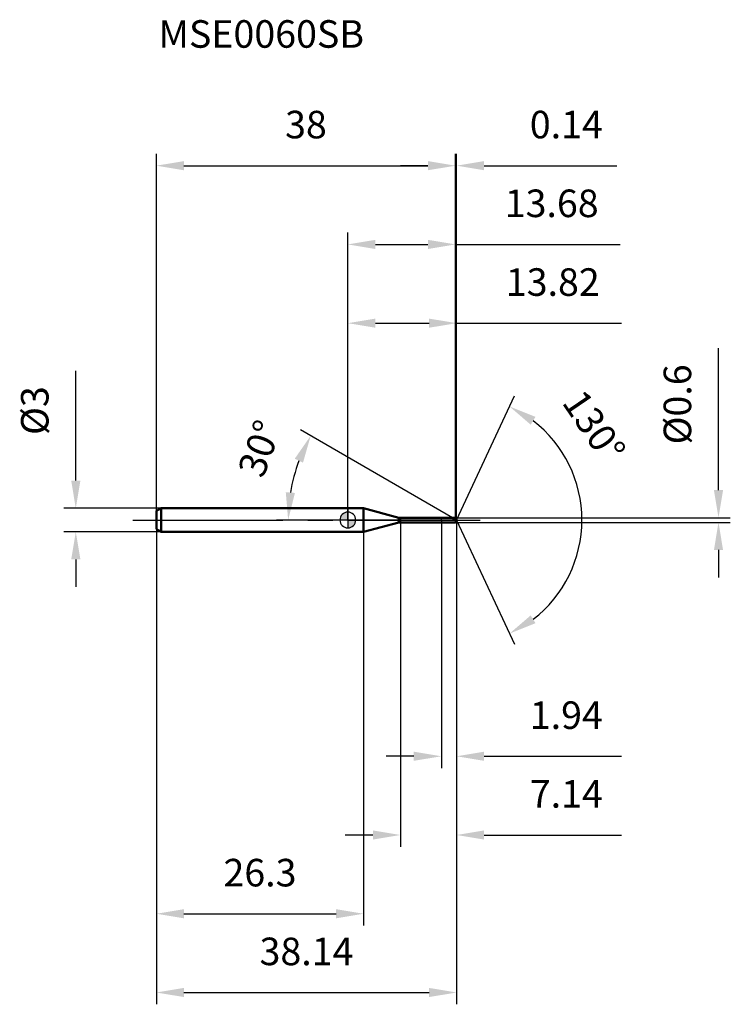
# Model space of a CAD drawing. Units: millimetres. Extents: x -42 to 49, y -61 to 64.
import ezdxf

# ---------------------------------------------------------------- set-up
doc = ezdxf.new("R2010")
doc.units = ezdxf.units.MM
doc.linetypes.add('CENTER2', pattern=[28.575, 19.05, -3.175, 3.175, -3.175])
for name, color, linetype, lineweight in [('1', 4, 'Continuous', 50), ('2', 7, 'Continuous', 25), ('4', 2, 'CENTER2', 25), ('cut', 1, 'Continuous', 25), ('nocut', 7, 'Continuous', 25), ('sk1', 4, 'Continuous', 50), ('sk2', 7, 'Continuous', 25), ('sk4', 2, 'CENTER2', 25), ('sk6', 5, 'Continuous', 35)]:
    doc.layers.add(name, color=color, linetype=linetype, lineweight=lineweight)
doc.layers.add('7', color=5, linetype='Continuous')
doc.styles.add('simplex', font='txt.shx', dxfattribs={"height": 3.5})
doc.styles.get("Standard").update_dxf_attribs({"font": 'txt.shx', "bigfont": '@extfont2.shx'})
doc.dimstyles.new('コピー - ISO-25', dxfattribs={"dimscale": 0, "dimtxt": 3.5, "dimasz": 3.5, "dimexe": 1.5, "dimexo": 0, "dimgap": 2.3, "dimtad": 1, "dimdec": 1, "dimdsep": 46, "dimtxsty": 'simplex', "dimcen": 0.09, "dimclrd": 256, "dimclre": 256, "dimclrt": 256, "dimadec": 1, "dimazin": 2, "dimtfac": 1, "dimtofl": 0, "dimtmove": 0, "dimatfit": 3, "dimfxl": 1, "dimtolj": 1, "dimlwd": -1, "dimlwe": -1, "dimarcsym": 0})

# ---------------------------------------------------------------- blocks, each defined once
blk = doc.blocks.new('zero block')
h = blk.add_hatch(color=7)
h.paths.add_polyline_path([(0, 1, 0.414214), (-1, 0), (0, 0)])
h.paths.add_polyline_path([(1, 0), (0, 0), (0, -1, 0.414214)])
at = {"color": 7, "ltscale": 0.2}
for p, q in [((-1, 0), (1, 0)), ((0, -1), (0, 1))]:
    blk.add_line(p, q, dxfattribs=at)
for start, end in [(90, 180), (180, 270), (0, 90), (270, 0)]:
    blk.add_arc((0, 0), 1, start, end, dxfattribs=at)
blk = doc.blocks.new('*D28')
at = {"layer": 'Defpoints', "color": 0}
for p in [(-23.72, 1.5), (-34.56, -1.5), (-23.72, -1.5)]:
    blk.add_point(p, dxfattribs=at)
at = {"layer": 'sk2'}
for p, q in [((-34.56, 5), (-34.56, 18.93)), ((-23.72, 1.5), (-36.06, 1.5)), ((-23.72, -1.5), (-36.06, -1.5)), ((-34.56, -5), (-34.56, -8.5))]:
    blk.add_line(p, q, dxfattribs=at)
for points in [[(-35.14, 5), (-33.97, 5), (-34.56, 1.5)], [(-33.97, -5), (-35.14, -5), (-34.56, -1.5)]]:
    blk.add_solid(points, dxfattribs=at)
at = {"layer": 'sk2', "insert": (-41.52, 10.8), "char_height": 3.5, "attachment_point": 1, "rotation": 90, "line_spacing_factor": 0.9, "style": 'simplex'}
blk.add_mtext('\\A1;%%c3', dxfattribs=at)
blk = doc.blocks.new('*D29')
at = {"layer": 'Defpoints', "color": 0}
for p in [(-24.32, -1.15), (2, -1.15), (2, -50)]:
    blk.add_point(p, dxfattribs=at)
at = {"layer": 'sk2'}
for p, q in [((-24.32, -1.15), (-24.32, -51.5)), ((2, -1.15), (2, -51.5)), ((-20.82, -50), (-1.5, -50))]:
    blk.add_line(p, q, dxfattribs=at)
for points in [[(-20.82, -49.42), (-20.82, -50.58), (-24.32, -50)], [(-1.5, -50.58), (-1.5, -49.42), (2, -50)]]:
    blk.add_solid(points, dxfattribs=at)
at = {"layer": 'sk2', "insert": (-11.16, -43.03), "char_height": 3.5, "attachment_point": 2, "line_spacing_factor": 0.9, "style": 'simplex'}
blk.add_mtext('\\A1;26.3', dxfattribs=at)
blk = doc.blocks.new('*D30')
at = {"layer": 'Defpoints', "color": 0}
for p in [(13.68, 45), (-24.32, 1.15), (13.68, 0.3)]:
    blk.add_point(p, dxfattribs=at)
at = {"layer": 'sk2'}
for p, q in [((-24.32, 1.15), (-24.32, 46.5)), ((13.68, 0.3), (13.68, 46.5)), ((-20.82, 45), (10.18, 45))]:
    blk.add_line(p, q, dxfattribs=at)
for points in [[(-20.82, 45.58), (-20.82, 44.42), (-24.32, 45)], [(10.18, 44.42), (10.18, 45.58), (13.68, 45)]]:
    blk.add_solid(points, dxfattribs=at)
at = {"layer": 'sk2', "insert": (-5.32, 51.97), "char_height": 3.5, "attachment_point": 2, "line_spacing_factor": 0.9, "style": 'simplex'}
blk.add_mtext('\\A1;38', dxfattribs=at)
blk = doc.blocks.new('*D31')
at = {"layer": '2'}
for p, q in [((0, 0), (0, 26.5)), ((13.82, 0), (13.82, 26.5)), ((3.5, 25), (10.32, 25)), ((13.82, 25), (34.75, 25))]:
    blk.add_line(p, q, dxfattribs=at)
for points in [[(3.5, 25.58), (3.5, 24.42), (0, 25)], [(10.32, 24.42), (10.32, 25.58), (13.82, 25)]]:
    blk.add_solid(points, dxfattribs=at)
at = {"layer": 'Defpoints', "color": 0}
for p in [(13.82, 25), (0, 0), (13.82, 0)]:
    blk.add_point(p, dxfattribs=at)
at = {"layer": '2', "insert": (26.04, 31.97), "char_height": 3.5, "attachment_point": 2, "line_spacing_factor": 0.9, "style": 'simplex'}
blk.add_mtext('\\A1;13.82', dxfattribs=at)
blk = doc.blocks.new('*D32')
at = {"layer": '2'}
for p, q in [((13.68, 0.3), (13.68, 46.5)), ((13.82, 0), (13.82, 46.5)), ((10.18, 45), (6.68, 45)), ((17.32, 45), (34.17, 45))]:
    blk.add_line(p, q, dxfattribs=at)
for points in [[(10.18, 44.42), (10.18, 45.58), (13.68, 45)], [(17.32, 45.58), (17.32, 44.42), (13.82, 45)]]:
    blk.add_solid(points, dxfattribs=at)
at = {"layer": 'Defpoints', "color": 0}
for p in [(13.82, 45), (13.68, 0.3), (13.82, 0)]:
    blk.add_point(p, dxfattribs=at)
at = {"layer": '2', "insert": (23.12, 51.97), "char_height": 3.5, "attachment_point": 1, "line_spacing_factor": 0.9, "style": 'simplex'}
blk.add_mtext('\\A1;0.14', dxfattribs=at)
blk = doc.blocks.new('*D33')
at = {"layer": 'Defpoints', "color": 0}
for p in [(-24.32, 0), (13.82, 0), (13.82, -60)]:
    blk.add_point(p, dxfattribs=at)
at = {"layer": 'sk2'}
for p, q in [((-24.32, 0), (-24.32, -61.5)), ((13.82, 0), (13.82, -61.5)), ((-20.82, -60), (10.32, -60))]:
    blk.add_line(p, q, dxfattribs=at)
for points in [[(-20.82, -59.42), (-20.82, -60.58), (-24.32, -60)], [(10.32, -60.58), (10.32, -59.42), (13.82, -60)]]:
    blk.add_solid(points, dxfattribs=at)
at = {"layer": 'sk2', "insert": (-5.25, -53.03), "char_height": 3.5, "attachment_point": 2, "line_spacing_factor": 0.9, "style": 'simplex'}
blk.add_mtext('\\A1;38.14', dxfattribs=at)
blk = doc.blocks.new('*D34')
at = {"layer": '2'}
for p, q in [((47.09, 3.8), (47.09, 21.82)), ((13.68, 0.3), (48.59, 0.3)), ((13.68, -0.3), (48.59, -0.3)), ((47.09, -3.8), (47.09, -7.3))]:
    blk.add_line(p, q, dxfattribs=at)
for points in [[(46.51, 3.8), (47.67, 3.8), (47.09, 0.3)], [(47.67, -3.8), (46.51, -3.8), (47.09, -0.3)]]:
    blk.add_solid(points, dxfattribs=at)
at = {"layer": 'Defpoints', "color": 0}
for p in [(13.68, 0.3), (13.68, -0.3), (47.09, -0.3)]:
    blk.add_point(p, dxfattribs=at)
at = {"layer": '2', "insert": (40.12, 9.6), "char_height": 3.5, "attachment_point": 1, "rotation": 90, "line_spacing_factor": 0.9, "style": 'simplex'}
blk.add_mtext('\\A1;%%c0.6', dxfattribs=at)
blk = doc.blocks.new('*D35')
at = {"layer": '2'}
for p, q in [((13.3, 0.3), (-6.02, 11.45)), ((13.82, 0), (-9.08, 0))]:
    blk.add_line(p, q, dxfattribs=at)
blk.add_arc((13.82, 0), 21.4, 159.3799, 170.6201, dxfattribs=at)
for points in [[(-5.69, 7.29), (-6.74, 7.79), (-4.72, 10.7)], [(-7.88, 3.54), (-6.72, 3.44), (-7.58, 0)]]:
    blk.add_solid(points, dxfattribs=at)
at = {"layer": 'Defpoints', "color": 0}
for p in [(-7.26, 3.72), (13.3, 0.3), (13.46, 0.21), (13.82, 0), (14, 0)]:
    blk.add_point(p, dxfattribs=at)
at = {"layer": '2', "insert": (-12.85, 9.68), "char_height": 3.5, "attachment_point": 2, "rotation": 70.0557, "line_spacing_factor": 0.9, "style": 'simplex'}
blk.add_mtext('\\A1;30%%d', dxfattribs=at)
blk = doc.blocks.new('*D36')
at = {"layer": '2'}
for p, q in [((6.68, -0.3), (6.68, -41.5)), ((13.82, -1.5), (13.82, -41.5)), ((3.18, -40), (-0.32, -40)), ((17.32, -40), (34.75, -40))]:
    blk.add_line(p, q, dxfattribs=at)
for points in [[(3.18, -40.58), (3.18, -39.42), (6.68, -40)], [(17.32, -39.42), (17.32, -40.58), (13.82, -40)]]:
    blk.add_solid(points, dxfattribs=at)
at = {"layer": 'Defpoints', "color": 0}
for p in [(6.68, -0.3), (13.82, -1.5), (13.82, -40)]:
    blk.add_point(p, dxfattribs=at)
at = {"layer": '2', "insert": (23.12, -33.03), "char_height": 3.5, "attachment_point": 1, "line_spacing_factor": 0.9, "style": 'simplex'}
blk.add_mtext('\\A1;7.14', dxfattribs=at)
blk = doc.blocks.new('*D37')
at = {"layer": '2'}
for p, q in [((11.88, 0), (11.88, -31.5)), ((13.82, 0), (13.82, -31.5)), ((8.38, -30), (4.88, -30)), ((17.32, -30), (34.75, -30))]:
    blk.add_line(p, q, dxfattribs=at)
for points in [[(8.38, -30.58), (8.38, -29.42), (11.88, -30)], [(17.32, -29.42), (17.32, -30.58), (13.82, -30)]]:
    blk.add_solid(points, dxfattribs=at)
at = {"layer": 'Defpoints', "color": 0}
for p in [(11.88, 0), (13.82, 0), (13.82, -30)]:
    blk.add_point(p, dxfattribs=at)
at = {"layer": '2', "insert": (23.12, -23.03), "char_height": 3.5, "attachment_point": 1, "line_spacing_factor": 0.9, "style": 'simplex'}
blk.add_mtext('\\A1;1.94', dxfattribs=at)
blk = doc.blocks.new('*D38')
at = {"layer": '2'}
for p, q in [((0, 0), (0, 36.5)), ((13.68, 0.3), (13.68, 36.5)), ((3.5, 35), (10.18, 35)), ((13.68, 35), (34.61, 35))]:
    blk.add_line(p, q, dxfattribs=at)
for points in [[(3.5, 35.58), (3.5, 34.42), (0, 35)], [(10.18, 34.42), (10.18, 35.58), (13.68, 35)]]:
    blk.add_solid(points, dxfattribs=at)
at = {"layer": 'Defpoints', "color": 0}
for p in [(13.68, 35), (0, 0), (13.68, 0.3)]:
    blk.add_point(p, dxfattribs=at)
at = {"layer": '2', "insert": (25.9, 41.97), "char_height": 3.5, "attachment_point": 2, "line_spacing_factor": 0.9, "style": 'simplex'}
blk.add_mtext('\\A1;13.68', dxfattribs=at)
blk = doc.blocks.new('*D39')
at = {"layer": '2'}
for q in [(21.18, 15.78), (21.18, -15.78)]:
    blk.add_line((13.82, 0), q, dxfattribs=at)
blk.add_arc((13.82, 0), 15.92, 307.6257, 52.3743, dxfattribs=at)
for points in [[(23.84, 13.1), (23.23, 12.11), (20.54, 14.42)], [(23.23, -12.11), (23.84, -13.1), (20.54, -14.42)]]:
    blk.add_solid(points, dxfattribs=at)
at = {"layer": 'Defpoints', "color": 0}
for p in [(13.79, 0.07), (13.82, 0), (13.82, 0), (13.79, -0.07), (28.61, -5.88)]:
    blk.add_point(p, dxfattribs=at)
at = {"layer": '2', "insert": (32.73, 12.88), "char_height": 3.5, "attachment_point": 2, "rotation": 304.2627, "line_spacing_factor": 0.9, "style": 'simplex'}
blk.add_mtext('\\A1;130%%d', dxfattribs=at)

msp = doc.modelspace()

# ---------------------------------------------------------------- linework, layer by layer
at = {"layer": '1'}
for p, q in [((2, 1.5), (0, 1.5)), ((6.478, 0.3), (2, 1.5)), ((2, 1.5), (2, -1.5)), ((6.478, 0.3), (13.678, 0.3)), ((6.478, -0.3), (6.478, 0.3)), ((13.818, 0), (13.299, 0.3)), ((13.678, 0.3), (13.818, 0)), ((13.818, 0), (13.678, -0.3)), ((6.478, -0.3), (2, -1.5)), ((13.678, -0.3), (6.478, -0.3)), ((0, -1.5), (2, -1.5))]:
    msp.add_line(p, q, dxfattribs=at)
at = {"layer": '4'}
msp.add_line((0, 0), (16.818, 0), dxfattribs=at)
at = {"layer": '7'}
for p, q in [((6.678, 0.3), (13.678, 0.3)), ((6.678, 0.3), (6.678, -0.3)), ((13.678, 0.3), (13.818, 0)), ((13.818, 0), (13.678, -0.3)), ((13.678, -0.3), (6.678, -0.3))]:
    msp.add_line(p, q, dxfattribs=at)
at = {"layer": 'cut'}
for p, q in [((13.678, 0.3), (11.878, 0.3)), ((11.878, 0.3), (11.878, 0)), ((11.878, 0), (13.818, 0)), ((13.678, 0.3), (13.818, 0))]:
    msp.add_line(p, q, dxfattribs=at)
at = {"layer": 'nocut'}
for p, q in [((2, 1.5), (0, 1.5)), ((0, 1.5), (0, 0)), ((6.478, 0.3), (2, 1.5)), ((11.878, 0), (0, 0)), ((6.478, 0.3), (11.878, 0.3)), ((11.878, 0.3), (11.878, 0))]:
    msp.add_line(p, q, dxfattribs=at)
at = {"layer": 'sk1'}
for p, q in [((-24.322, 1.154), (-23.722, 1.5)), ((-23.722, 1.5), (-23.722, -1.5)), ((0, 1.5), (-23.722, 1.5)), ((-24.322, 1.154), (-24.322, -1.154)), ((-24.322, -1.154), (-23.722, -1.5)), ((-23.722, -1.5), (0, -1.5))]:
    msp.add_line(p, q, dxfattribs=at)
at = {"layer": 'sk4'}
msp.add_line((-27.322, 0), (0, 0), dxfattribs=at)

# ---------------------------------------------------------------- block references
at = {"rotation": 180}
msp.add_blockref('zero block', (0, 0), dxfattribs=at)

# ---------------------------------------------------------------- texts
at = {"layer": 'sk6', "insert": (-24.061, 63.477), "char_height": 3.5, "width": 26.775, "attachment_point": 1, "line_spacing_factor": 0.9}
msp.add_mtext('MSE0060SB', dxfattribs=at)

# ---------------------------------------------------------------- dimensions: what is measured, and where the dimension line sits
at = {"layer": '2'}
for base, p1, p2, picture, middle in [((13.818, 45), (13.678, 0.3), (13.818, 0), '*D32', (27.493, 49.633)), ((13.678, 35), (0, 0), (13.678, 0.3), '*D38', (25.895, 39.633)), ((13.818, 25), (0, 0), (13.818, 0), '*D31', (26.035, 29.633)), ((13.818, -30), (11.878, 0), (13.818, 0), '*D37', (27.785, -25.367)), ((13.818, -40), (6.678, -0.3), (13.818, -1.5), '*D36', (27.785, -35.367))]:
    dim = msp.add_linear_dim(base=base, p1=p1, p2=p2, dimstyle='コピー - ISO-25', override={"dimscale": 1, "dimdec": 2}, dxfattribs=at)
    dim.commit()
    dim.dimension.update_dxf_attribs({"geometry": picture, "text_midpoint": middle})
dim = msp.add_linear_dim(base=(47.091, -0.3), p1=(13.678, 0.3), p2=(13.678, -0.3), angle=270, text='%%c<>', dimstyle='コピー - ISO-25', override={"dimscale": 1, "dimdec": 2}, dxfattribs=at)
dim.commit()
dim.dimension.update_dxf_attribs({"geometry": '*D34', "text_midpoint": (47.091, 14.558), "dimtype": 160})
for base, line1, line2, picture, middle in [((28.60919, -5.87602), ((13.78802, 0.06504), (13.81835, 0)), ((13.78802, -0.06504), (13.81835, 0)), '*D39', (26.97178, 8.96012)), ((-7.26, 3.717), ((13.46, 0.207), (13.299, 0.3)), ((14.004, 0), (13.818, 0)), '*D35', (-6.301, 7.301))]:
    dim = msp.add_angular_dim_2l(base=base, line1=line1, line2=line2, dimstyle='コピー - ISO-25', override={"dimscale": 1}, dxfattribs=at)
    dim.commit()
    dim.dimension.update_dxf_attribs({"geometry": picture, "text_midpoint": middle, "dimtype": 162})
at = {"layer": 'sk2'}
for base, p1, p2, override, picture, middle in [((13.678, 45), (-24.322, 1.154), (13.678, 0.3), {"dimscale": 1, "dimdec": 2}, '*D30', (-5.322, 49.633)), ((13.818, -60), (-24.322, 0), (13.818, 0), {"dimscale": 1, "dimdec": 2}, '*D33', (-5.252, -55.367)), ((2, -50), (-24.322, -1.154), (2, -1.154), {"dimscale": 1}, '*D29', (-11.161, -45.367))]:
    dim = msp.add_linear_dim(base=base, p1=p1, p2=p2, dimstyle='コピー - ISO-25', override=override, dxfattribs=at)
    dim.commit()
    dim.dimension.update_dxf_attribs({"geometry": picture, "text_midpoint": middle})
dim = msp.add_linear_dim(base=(-34.556, -1.5), p1=(-23.722, 1.5), p2=(-23.722, -1.5), angle=270, text='%%c<>', dimstyle='コピー - ISO-25', override={"dimscale": 1}, dxfattribs=at)
dim.commit()
dim.dimension.update_dxf_attribs({"geometry": '*D28', "text_midpoint": (-34.556, 13.717), "dimtype": 160})

doc.saveas('drawing.dxf')
